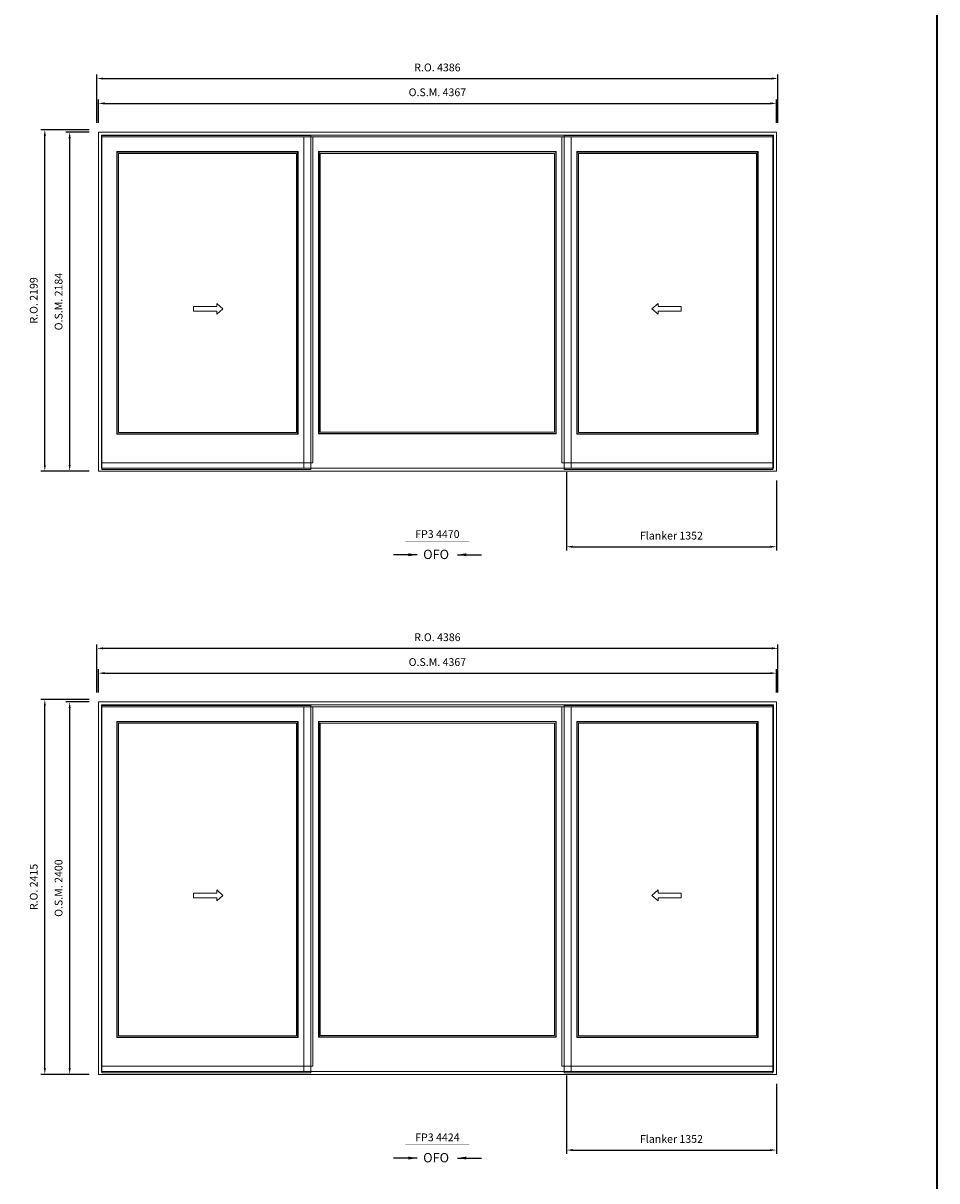
# Model space of a CAD drawing. Extents: x -12017 to 47286, y -11350 to 13176.
# Drawn here: x 24625 to 30510, y -6997 to 462 of the extents above; entities that cross this region are included whole.
import ezdxf
from ezdxf.enums import TextEntityAlignment as Align

# ---------------------------------------------------------------- set-up
doc = ezdxf.new("R2010")
doc.units = 0
doc.header["$LTSCALE"] = 250
doc.header["$MEASUREMENT"] = 0
doc.header["$PDMODE"] = 3
doc.header["$PDSIZE"] = -2
doc.layers.get('0').update_dxf_attribs({"color": 5, "linetype": 'CONTINUOUS', "lineweight": 0})
doc.layers.get('DEFPOINTS').update_dxf_attribs({"color": 2, "linetype": 'CONTINUOUS', "lineweight": 0})
for name, color, linetype, lineweight in [('BORDER', 7, 'CONTINUOUS', 35), ('Dimensions', 2, 'CONTINUOUS', 0), ('FRAME', 7, 'CONTINUOUS', 0), ('GLASS', 6, 'CONTINUOUS', 0), ('GLAZING STOP', 1, 'CONTINUOUS', 0), ('operation', 7, 'CONTINUOUS', 0), ('SASH', 4, 'CONTINUOUS', 0), ('Screen', 3, 'CONTINUOUS', 0), ('TEXT', 7, 'CONTINUOUS', 0)]:
    doc.layers.add(name, color=color, linetype=linetype, lineweight=lineweight)
doc.styles.add('ROMANS', font='romans')
doc.styles.add('style1', font='ARIAL.TTF')
doc.dimstyles.new('LWDEC', dxfattribs={"dimscale": 20, "dimtxt": 2.5, "dimasz": 2, "dimexe": 1.25, "dimexo": 3, "dimgap": 2, "dimtad": 1, "dimtoh": 1, "dimdec": 0, "dimzin": 11, "dimdsep": 46, "dimtxsty": 'ROMANS', "dimcen": 0, "dimdle": 1.5, "dimazin": 0, "dimtfac": 1, "dimtdec": 0, "dimtix": 1, "dimtmove": 0, "dimatfit": 3, "dimfxl": 0, "dimtzin": 0, "dimarcsym": 0})
doc.dimstyles.new('LWDEC$7', dxfattribs={"dimscale": 25, "dimtxt": 2.5, "dimasz": 2.3, "dimexe": 1.25, "dimexo": 3, "dimgap": 2, "dimtad": 1, "dimtoh": 1, "dimdec": 0, "dimzin": 11, "dimdsep": 46, "dimtxsty": 'ROMANS', "dimcen": 0.1, "dimdle": 1.5, "dimazin": 0, "dimtfac": 1, "dimtdec": 0, "dimtix": 1, "dimtmove": 0, "dimatfit": 3, "dimfxl": 0, "dimtzin": 0, "dimarcsym": 0})

# ---------------------------------------------------------------- blocks, each defined once
blk = doc.blocks.new('*D763')
at = {"layer": 'DEFPOINTS', "color": 0, "lineweight": -2}
for p, q in [((28124.2, -2430.9), (28124.2, -2936.6)), ((29476.2, -2483.9), (29476.2, -2936.6)), ((28164.2, -2911.6), (29436.2, -2911.6))]:
    blk.add_line(p, q, dxfattribs=at)
at = {"layer": 'DEFPOINTS', "color": 0}
for p in [(28124.2, -2370.9), (29476.2, -2423.9), (29476.2, -2911.6)]:
    blk.add_point(p, dxfattribs=at)
for points in [[(28164.2, -2904.9), (28164.2, -2918.3), (28124.2, -2911.6)], [(29436.2, -2904.9), (29436.2, -2918.3), (29476.2, -2911.6)]]:
    blk.add_solid(points, dxfattribs=at)
at = {"layer": 'DEFPOINTS', "color": 0, "insert": (28800.2, -2846.6), "char_height": 50, "attachment_point": 5, "style": 'ROMANS'}
blk.add_mtext('Flanker 1352', dxfattribs=at)
blk = doc.blocks.new('*D764')
at = {"layer": 'DEFPOINTS', "color": 0}
for p in [(29476.2, -54.9), (25109.2, -239.9), (29476.2, -239.9)]:
    blk.add_point(p, dxfattribs=at)
at = {"layer": 'Dimensions', "color": 0, "lineweight": -2}
for p, q in [((25109.2, -179.9), (25109.2, -29.9)), ((29476.2, -179.9), (29476.2, -29.9))]:
    blk.add_line(p, q, dxfattribs=at)
at = {"layer": 'Dimensions', "color": 2, "lineweight": -2}
blk.add_line((25149.2, -54.9), (29436.2, -54.9), dxfattribs=at)
at = {"layer": 'Dimensions', "color": 2}
for points in [[(25149.2, -48.3), (25149.2, -61.6), (25109.2, -54.9)], [(29436.2, -48.3), (29436.2, -61.6), (29476.2, -54.9)]]:
    blk.add_solid(points, dxfattribs=at)
at = {"layer": 'Dimensions', "color": 0, "insert": (27292.7, 10.1), "char_height": 50, "attachment_point": 5, "style": 'ROMANS'}
blk.add_mtext('O.S.M. 4367', dxfattribs=at)
blk = doc.blocks.new('*D765')
at = {"layer": 'DEFPOINTS', "color": 0}
for p in [(24924.2, -239.9), (25109.2, -239.9), (25109.2, -2423.9)]:
    blk.add_point(p, dxfattribs=at)
at = {"layer": 'Dimensions', "color": 0, "lineweight": -2}
for p, q in [((25049.2, -239.9), (24899.2, -239.9)), ((25049.2, -2423.9), (24899.2, -2423.9))]:
    blk.add_line(p, q, dxfattribs=at)
at = {"layer": 'Dimensions', "color": 2, "lineweight": -2}
blk.add_line((24924.2, -2383.9), (24924.2, -279.9), dxfattribs=at)
at = {"layer": 'Dimensions', "color": 2}
for points in [[(24917.5, -279.9), (24930.8, -279.9), (24924.2, -239.9)], [(24917.5, -2383.9), (24930.8, -2383.9), (24924.2, -2423.9)]]:
    blk.add_solid(points, dxfattribs=at)
at = {"layer": 'Dimensions', "color": 0, "insert": (24859.2, -1331.9), "char_height": 50, "attachment_point": 5, "rotation": 90, "style": 'ROMANS'}
blk.add_mtext('O.S.M. 2184', dxfattribs=at)
blk = doc.blocks.new('*D766')
at = {"layer": 'DEFPOINTS', "color": 0}
for p in [(29485.7, 105.1), (25099.7, -239.9), (29485.7, -239.9)]:
    blk.add_point(p, dxfattribs=at)
at = {"layer": 'Dimensions', "color": 0, "lineweight": -2}
for p, q in [((25099.7, -179.9), (25099.7, 130.1)), ((29485.7, -179.9), (29485.7, 130.1))]:
    blk.add_line(p, q, dxfattribs=at)
at = {"layer": 'Dimensions', "color": 2, "lineweight": -2}
blk.add_line((25139.7, 105.1), (29445.7, 105.1), dxfattribs=at)
at = {"layer": 'Dimensions', "color": 2}
for points in [[(25139.7, 111.7), (25139.7, 98.4), (25099.7, 105.1)], [(29445.7, 111.7), (29445.7, 98.4), (29485.7, 105.1)]]:
    blk.add_solid(points, dxfattribs=at)
at = {"layer": 'Dimensions', "color": 0, "insert": (27292.7, 170.1), "char_height": 50, "attachment_point": 5, "style": 'ROMANS'}
blk.add_mtext('R.O. 4386', dxfattribs=at)
blk = doc.blocks.new('*D767')
at = {"layer": 'DEFPOINTS', "color": 0}
for p in [(24764.2, -224.9), (25109.2, -224.9), (25109.2, -2423.9)]:
    blk.add_point(p, dxfattribs=at)
at = {"layer": 'Dimensions', "color": 0, "lineweight": -2}
for p, q in [((25049.2, -224.9), (24739.2, -224.9)), ((25049.2, -2423.9), (24739.2, -2423.9))]:
    blk.add_line(p, q, dxfattribs=at)
at = {"layer": 'Dimensions', "color": 2, "lineweight": -2}
blk.add_line((24764.2, -2383.9), (24764.2, -264.9), dxfattribs=at)
at = {"layer": 'Dimensions', "color": 2}
for points in [[(24757.5, -264.9), (24770.8, -264.9), (24764.2, -224.9)], [(24757.5, -2383.9), (24770.8, -2383.9), (24764.2, -2423.9)]]:
    blk.add_solid(points, dxfattribs=at)
at = {"layer": 'Dimensions', "color": 0, "insert": (24699.2, -1324.4), "char_height": 50, "attachment_point": 5, "rotation": 90, "style": 'ROMANS'}
blk.add_mtext('R.O. 2199', dxfattribs=at)
blk = doc.blocks.new('label1')
at = {"const_width": 2}
blk.add_lwpolyline([(-206, 0), (206, 0)], dxfattribs=at)
at = {"linetype": 'Continuous', "style": 'style1'}
blk.add_attdef('LABEL', text='', height=50, dxfattribs=at).set_placement((0, 20), align=Align.CENTER)
blk = doc.blocks.new('*D827')
at = {"layer": 'DEFPOINTS', "color": 0, "lineweight": -2}
for p, q in [((28124.2, -6318.1), (28124.2, -6823.8)), ((29476.2, -6371.1), (29476.2, -6823.8)), ((28164.2, -6798.8), (29436.2, -6798.8))]:
    blk.add_line(p, q, dxfattribs=at)
at = {"layer": 'DEFPOINTS', "color": 0}
for p in [(28124.2, -6258.1), (29476.2, -6311.1), (29476.2, -6798.8)]:
    blk.add_point(p, dxfattribs=at)
for points in [[(28164.2, -6792.1), (28164.2, -6805.4), (28124.2, -6798.8)], [(29436.2, -6792.1), (29436.2, -6805.4), (29476.2, -6798.8)]]:
    blk.add_solid(points, dxfattribs=at)
at = {"layer": 'DEFPOINTS', "color": 0, "insert": (28800.2, -6733.8), "char_height": 50, "attachment_point": 5, "style": 'ROMANS'}
blk.add_mtext('Flanker 1352', dxfattribs=at)
blk = doc.blocks.new('*D828')
at = {"layer": 'DEFPOINTS', "color": 0}
for p in [(29476.2, -3726.1), (25109.2, -3911.1), (29476.2, -3911.1)]:
    blk.add_point(p, dxfattribs=at)
at = {"layer": 'Dimensions', "color": 0, "lineweight": -2}
for p, q in [((25109.2, -3851.1), (25109.2, -3701.1)), ((29476.2, -3851.1), (29476.2, -3701.1))]:
    blk.add_line(p, q, dxfattribs=at)
at = {"layer": 'Dimensions', "color": 2, "lineweight": -2}
blk.add_line((25149.2, -3726.1), (29436.2, -3726.1), dxfattribs=at)
at = {"layer": 'Dimensions', "color": 2}
for points in [[(25149.2, -3719.4), (25149.2, -3732.8), (25109.2, -3726.1)], [(29436.2, -3719.4), (29436.2, -3732.8), (29476.2, -3726.1)]]:
    blk.add_solid(points, dxfattribs=at)
at = {"layer": 'Dimensions', "color": 0, "insert": (27292.7, -3661.1), "char_height": 50, "attachment_point": 5, "style": 'ROMANS'}
blk.add_mtext('O.S.M. 4367', dxfattribs=at)
blk = doc.blocks.new('*D829')
at = {"layer": 'DEFPOINTS', "color": 0}
for p in [(24924.2, -3911.1), (25109.2, -3911.1), (25109.2, -6311.1)]:
    blk.add_point(p, dxfattribs=at)
at = {"layer": 'Dimensions', "color": 0, "lineweight": -2}
for p, q in [((25049.2, -3911.1), (24899.2, -3911.1)), ((25049.2, -6311.1), (24899.2, -6311.1))]:
    blk.add_line(p, q, dxfattribs=at)
at = {"layer": 'Dimensions', "color": 2, "lineweight": -2}
blk.add_line((24924.2, -6271.1), (24924.2, -3951.1), dxfattribs=at)
at = {"layer": 'Dimensions', "color": 2}
for points in [[(24917.5, -3951.1), (24930.8, -3951.1), (24924.2, -3911.1)], [(24917.5, -6271.1), (24930.8, -6271.1), (24924.2, -6311.1)]]:
    blk.add_solid(points, dxfattribs=at)
at = {"layer": 'Dimensions', "color": 0, "insert": (24859.2, -5111.1), "char_height": 50, "attachment_point": 5, "rotation": 90, "style": 'ROMANS'}
blk.add_mtext('O.S.M. 2400', dxfattribs=at)
blk = doc.blocks.new('*D830')
at = {"layer": 'DEFPOINTS', "color": 0}
for p in [(29485.7, -3566.1), (25099.7, -3911.1), (29485.7, -3911.1)]:
    blk.add_point(p, dxfattribs=at)
at = {"layer": 'Dimensions', "color": 0, "lineweight": -2}
for p, q in [((25099.7, -3851.1), (25099.7, -3541.1)), ((29485.7, -3851.1), (29485.7, -3541.1))]:
    blk.add_line(p, q, dxfattribs=at)
at = {"layer": 'Dimensions', "color": 2, "lineweight": -2}
blk.add_line((25139.7, -3566.1), (29445.7, -3566.1), dxfattribs=at)
at = {"layer": 'Dimensions', "color": 2}
for points in [[(25139.7, -3559.4), (25139.7, -3572.8), (25099.7, -3566.1)], [(29445.7, -3559.4), (29445.7, -3572.8), (29485.7, -3566.1)]]:
    blk.add_solid(points, dxfattribs=at)
at = {"layer": 'Dimensions', "color": 0, "insert": (27292.7, -3501.1), "char_height": 50, "attachment_point": 5, "style": 'ROMANS'}
blk.add_mtext('R.O. 4386', dxfattribs=at)
blk = doc.blocks.new('*D831')
at = {"layer": 'DEFPOINTS', "color": 0}
for p in [(24764.2, -3896.1), (25109.2, -3896.1), (25109.2, -6311.1)]:
    blk.add_point(p, dxfattribs=at)
at = {"layer": 'Dimensions', "color": 0, "lineweight": -2}
for p, q in [((25049.2, -3896.1), (24739.2, -3896.1)), ((25049.2, -6311.1), (24739.2, -6311.1))]:
    blk.add_line(p, q, dxfattribs=at)
at = {"layer": 'Dimensions', "color": 2, "lineweight": -2}
blk.add_line((24764.2, -6271.1), (24764.2, -3936.1), dxfattribs=at)
at = {"layer": 'Dimensions', "color": 2}
for points in [[(24757.5, -3936.1), (24770.8, -3936.1), (24764.2, -3896.1)], [(24757.5, -6271.1), (24770.8, -6271.1), (24764.2, -6311.1)]]:
    blk.add_solid(points, dxfattribs=at)
at = {"layer": 'Dimensions', "color": 0, "insert": (24699.2, -5103.6), "char_height": 50, "attachment_point": 5, "rotation": 90, "style": 'ROMANS'}
blk.add_mtext('R.O. 2415', dxfattribs=at)

msp = doc.modelspace()

# ---------------------------------------------------------------- linework, layer by layer
at = {"layer": 'BORDER'}
msp.add_line((30509.5, 11432.9), (30509.5, -11349.6), dxfattribs=at)
at = {"layer": 'FRAME'}
for points in [[(25109.2, -2423.9), (29476.2, -2423.9), (29476.2, -239.9), (25109.2, -239.9)], [(25128.2, -2404.9), (29457.2, -2404.9), (29457.2, -258.9), (25128.2, -258.9)], [(25109.2, -6311.1), (29476.2, -6311.1), (29476.2, -3911.1), (25109.2, -3911.1)], [(25128.2, -6292.1), (29457.2, -6292.1), (29457.2, -3930.1), (25128.2, -3930.1)]]:
    msp.add_lwpolyline(points, close=True, dxfattribs=at)
at = {"layer": 'GLASS'}
for points in [[(25230.2, -2183.4), (26392.2, -2183.4), (26392.2, -368.4), (25230.2, -368.4)], [(26530.2, -2182.4), (28055.2, -2182.4), (28055.2, -367.4), (26530.2, -367.4)], [(28193.2, -2183.4), (29355.2, -2183.4), (29355.2, -368.4), (28193.2, -368.4)], [(25230.2, -6070.6), (26392.2, -6070.6), (26392.2, -4039.6), (25230.2, -4039.6)], [(26530.2, -6069.6), (28055.2, -6069.6), (28055.2, -4038.6), (26530.2, -4038.6)], [(28193.2, -6070.6), (29355.2, -6070.6), (29355.2, -4039.6), (28193.2, -4039.6)]]:
    msp.add_lwpolyline(points, close=True, dxfattribs=at)
at = {"layer": 'GLAZING STOP'}
for points in [[(25238.2, -2174.9), (26384.2, -2174.9), (26384.2, -376.9), (25238.2, -376.9)], [(26538.2, -2173.9), (28047.2, -2173.9), (28047.2, -376.9), (26538.2, -376.9)], [(28201.2, -2174.9), (29347.2, -2174.9), (29347.2, -376.9), (28201.2, -376.9)], [(25238.2, -6062.1), (26384.2, -6062.1), (26384.2, -4048.1), (25238.2, -4048.1)], [(26538.2, -6061.1), (28047.2, -6061.1), (28047.2, -4048.1), (26538.2, -4048.1)], [(28201.2, -6062.1), (29347.2, -6062.1), (29347.2, -4048.1), (28201.2, -4048.1)]]:
    msp.add_lwpolyline(points, close=True, dxfattribs=at)
at = {"layer": 'operation'}
for points in [[(25871.7, -1344), (25911.7, -1379), (25871.7, -1414), (25871.7, -1394), (25721.7, -1394), (25721.7, -1364), (25871.7, -1364)], [(28713.7, -1344), (28673.7, -1379), (28713.7, -1414), (28713.7, -1394), (28863.7, -1394), (28863.7, -1364), (28713.7, -1364)], [(25871.7, -5123.1), (25911.7, -5158.1), (25871.7, -5193.1), (25871.7, -5173.1), (25721.7, -5173.1), (25721.7, -5143.1), (25871.7, -5143.1)], [(28713.7, -5123.1), (28673.7, -5158.1), (28713.7, -5193.1), (28713.7, -5173.1), (28863.7, -5173.1), (28863.7, -5143.1), (28713.7, -5143.1)]]:
    msp.add_lwpolyline(points, close=True, dxfattribs=at)
at = {"layer": 'SASH'}
for points in [[(25132.2, -2370.9), (26490.2, -2370.9), (26490.2, -270.9), (25132.2, -270.9)], [(26432.2, -270.9), (26432.2, -2404.9), (28153.2, -2404.9), (28153.2, -270.9)], [(29453.2, -2370.9), (28095.2, -2370.9), (28095.2, -270.9), (29453.2, -270.9)], [(25227.2, -2185.9), (26395.2, -2185.9), (26395.2, -365.9), (25227.2, -365.9)], [(26527.2, -2184.9), (28058.2, -2184.9), (28058.2, -365.9), (26527.2, -365.9)], [(28190.2, -2185.9), (29358.2, -2185.9), (29358.2, -365.9), (28190.2, -365.9)], [(25132.2, -6258.1), (26490.2, -6258.1), (26490.2, -3942.1), (25132.2, -3942.1)], [(26432.2, -3942.1), (26432.2, -6292.1), (28153.2, -6292.1), (28153.2, -3942.1)], [(29453.2, -6258.1), (28095.2, -6258.1), (28095.2, -3942.1), (29453.2, -3942.1)], [(25227.2, -6073.1), (26395.2, -6073.1), (26395.2, -4037.1), (25227.2, -4037.1)], [(26527.2, -6072.1), (28058.2, -6072.1), (28058.2, -4037.1), (26527.2, -4037.1)], [(28190.2, -6073.1), (29358.2, -6073.1), (29358.2, -4037.1), (28190.2, -4037.1)]]:
    msp.add_lwpolyline(points, close=True, dxfattribs=at)
at = {"layer": 'Screen'}
for points in [[(25132.2, -2413.9), (26477.2, -2413.9), (26477.2, -262.9), (25132.2, -262.9)], [(29453.2, -2413.9), (28108.2, -2413.9), (28108.2, -262.9), (29453.2, -262.9)], [(25132.2, -6301.1), (26477.2, -6301.1), (26477.2, -3934.1), (25132.2, -3934.1)], [(29453.2, -6301.1), (28108.2, -6301.1), (28108.2, -3934.1), (29453.2, -3934.1)]]:
    msp.add_lwpolyline(points, close=True, dxfattribs=at)

# ---------------------------------------------------------------- block references
at = {"layer": 'TEXT', "linetype": 'Continuous'}
for p, values in [((27292.7, -2874.8), {'LABEL': 'FP3 4470'}), ((27292.7, -6762), {'LABEL': 'FP3 4424'})]:
    msp.add_blockref('label1', p, dxfattribs=at).add_auto_attribs(values)

# ---------------------------------------------------------------- texts
at = {"layer": 'operation', "style": 'style1'}
for p in [(27201.1, -2990.8), (27201.1, -6878)]:
    msp.add_text('OFO', height=60, dxfattribs=at).set_placement(p)

# ---------------------------------------------------------------- dimensions: what is measured, and where the dimension line sits
at = {"layer": 'DEFPOINTS'}
for base, p1, p2, picture, middle in [((29476.2, -2911.6), (28124.2, -2370.9), (29476.2, -2423.9), '*D763', (28800.2, -2911.6)), ((29476.2, -6798.8), (28124.2, -6258.1), (29476.2, -6311.1), '*D827', (28800.2, -6798.8))]:
    dim = msp.add_linear_dim(base=base, p1=p1, p2=p2, text='Flanker <>', dimstyle='LWDEC', dxfattribs=at)
    dim.commit()
    dim.dimension.update_dxf_attribs({"geometry": picture, "text_midpoint": middle, "dimtype": 160})
at = {"layer": 'Dimensions'}
for base, p1, p2, text, picture, middle in [((29485.7, 105.1), (25099.7, -239.9), (29485.7, -239.9), 'R.O. <>', '*D766', (27292.7, 170.1)), ((29476.2, -54.9), (25109.2, -239.9), (29476.2, -239.9), 'O.S.M. <>', '*D764', (27292.7, 10.1)), ((29485.7, -3566.1), (25099.7, -3911.1), (29485.7, -3911.1), 'R.O. <>', '*D830', (27292.7, -3501.1)), ((29476.2, -3726.1), (25109.2, -3911.1), (29476.2, -3911.1), 'O.S.M. <>', '*D828', (27292.7, -3661.1))]:
    dim = msp.add_linear_dim(base=base, p1=p1, p2=p2, text=text, dimstyle='LWDEC', override={"dimclrd": 2}, dxfattribs=at)
    dim.commit()
    dim.dimension.update_dxf_attribs({"geometry": picture, "text_midpoint": middle})
for base, p1, p2, text, picture, middle in [((24764.2, -224.9), (25109.2, -2423.9), (25109.2, -224.9), 'R.O. <>', '*D767', (24699.2, -1324.4)), ((24924.2, -239.9), (25109.2, -2423.9), (25109.2, -239.9), 'O.S.M. <>', '*D765', (24859.2, -1331.9)), ((24764.2, -3896.1), (25109.2, -6311.1), (25109.2, -3896.1), 'R.O. <>', '*D831', (24699.2, -5103.6)), ((24924.2, -3911.1), (25109.2, -6311.1), (25109.2, -3911.1), 'O.S.M. <>', '*D829', (24859.2, -5111.1))]:
    dim = msp.add_linear_dim(base=base, p1=p1, p2=p2, angle=90, text=text, dimstyle='LWDEC', override={"dimclrd": 2}, dxfattribs=at)
    dim.commit()
    dim.dimension.update_dxf_attribs({"geometry": picture, "text_midpoint": middle})

# ---------------------------------------------------------------- leaders
at = {"layer": 'operation'}
for points in [[(27163, -2963.2), (27009.1, -2963.2)], [(27422.4, -2963.2), (27576.2, -2963.2)], [(27163, -6850.4), (27009.1, -6850.4)], [(27422.4, -6850.4), (27576.2, -6850.4)]]:
    msp.add_leader(points, dimstyle='LWDEC$7', override={"dimgap": 2, "dimtad": 0}, dxfattribs=at)

doc.saveas('drawing.dxf')
